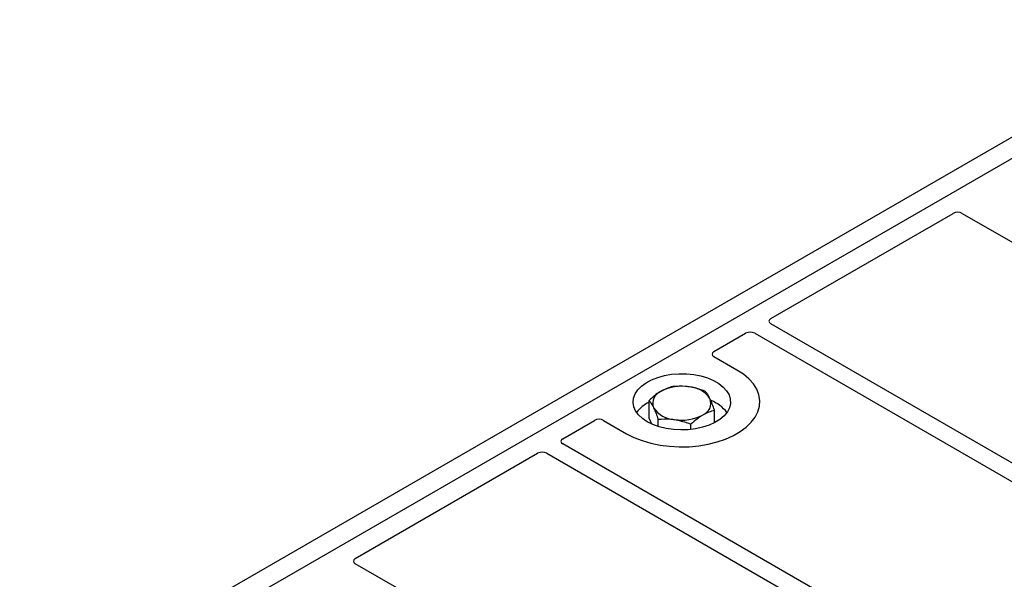
# Model space of a CAD drawing. Units: millimetres. Extents: x 0 to 420, y 0 to 297.
# Drawn here: x 282 to 297, y 135 to 144 of the extents above; entities that cross this region are included whole.
import ezdxf

# ---------------------------------------------------------------- set-up
doc = ezdxf.new("R2010")
doc.units = ezdxf.units.MM

msp = doc.modelspace()

# ---------------------------------------------------------------- linework, layer by layer
at = {"color": 7, "linetype": 'Continuous', "lineweight": 25}
for p, q in [((282.05363, 132.92127), (300.43841, 143.53457)), ((282.33647, 132.75798), (300.72125, 143.37129)), ((293.6054, 138.93683), (296.40858, 140.55508)), ((296.54863, 140.55508), (298.88346, 139.20721)), ((292.73025, 138.43162), (293.21767, 138.713)), ((293.35833, 138.71276), (304.61958, 132.21178)), ((304.86707, 132.35465), (293.60581, 138.85563)), ((293.08449, 138.14628), (292.73025, 138.35078)), ((291.73293, 137.40498), (291.73293, 137.67836)), ((292.73901, 137.3353), (292.73901, 137.52804)), ((290.40574, 137.08971), (290.89315, 137.37109)), ((291.0332, 137.37109), (291.38744, 137.16659)), ((291.77649, 137.31423), (291.73293, 137.40498)), ((291.87169, 137.27797), (291.87169, 137.38929)), ((292.37473, 137.23094), (292.37473, 137.31413)), ((301.66741, 130.50753), (290.40616, 137.00851)), ((287.21482, 135.24763), (290.01801, 136.86588)), ((290.15867, 136.86564), (301.41992, 130.36466)), ((289.54965, 133.81892), (287.21482, 135.16679))]:
    msp.add_line(p, q, dxfattribs=at)
at = {"color": 7, "linetype": 'Continuous', "lineweight": 25, "flags": 128}
for points in [[(291.38744, 137.16659), (291.50048, 137.10906), (291.62512, 137.06016), (291.75939, 137.02066), (291.90118, 136.99119), (292.04825, 136.97222), (292.19827, 136.96403), (292.3489, 136.96676), (292.49774, 136.98037), (292.64245, 137.00464), (292.78076, 137.03919), (292.91047, 137.08348), (293.02954, 137.1368), (293.1361, 137.19831), (293.22846, 137.26705), (293.30517, 137.34193), (293.36502, 137.42177), (293.40707, 137.50532), (293.43064, 137.59124), (293.43537, 137.67819), (293.42119, 137.7648), (293.38832, 137.8497), (293.33727, 137.93156), (293.26886, 138.00907), (293.18415, 138.08102), (293.08449, 138.14628)], [(291.38744, 137.16659), (291.50048, 137.10906), (291.62512, 137.06016), (291.75939, 137.02066), (291.90118, 136.99119), (292.04825, 136.97222), (292.19827, 136.96403), (292.3489, 136.96676), (292.49774, 136.98037), (292.64245, 137.00464), (292.78076, 137.03919), (292.91047, 137.08348), (293.02954, 137.1368), (293.1361, 137.19831), (293.22846, 137.26705), (293.30517, 137.34193), (293.36502, 137.42177), (293.40707, 137.50532), (293.43064, 137.59124), (293.43537, 137.67819), (293.42119, 137.7648), (293.38832, 137.8497), (293.33727, 137.93156), (293.26886, 138.00907), (293.18415, 138.08102), (293.08449, 138.14628)], [(291.70564, 137.35028), (291.6309, 137.4006), (291.57034, 137.45692), (291.52539, 137.51792), (291.49709, 137.58216), (291.4861, 137.64814), (291.4927, 137.71432), (291.51672, 137.77914), (291.55759, 137.84108), (291.61437, 137.8987), (291.68571, 137.95064), (291.76996, 137.99568), (291.86512, 138.03277), (291.96898, 138.06104), (292.0791, 138.07982), (292.19289, 138.08868), (292.30769, 138.08741), (292.42081, 138.07604), (292.5296, 138.05484), (292.63151, 138.02429), (292.72414, 137.98512), (292.80534, 137.93825), (292.87318, 137.88477), (292.9261, 137.82595), (292.96283, 137.76314), (292.98253, 137.69784), (292.98473, 137.63157), (292.96938, 137.56587), (292.93684, 137.50231), (292.88787, 137.44235), (292.82362, 137.38741), (292.74559, 137.33878), (292.65563, 137.29759), (292.55582, 137.26482), (292.44852, 137.24122), (292.33623, 137.22735), (292.2216, 137.22355), (292.1073, 137.22989), (291.99602, 137.24622), (291.89036, 137.27218), (291.79281, 137.30713), (291.70564, 137.35028)]]:
    msp.add_lwpolyline(points, dxfattribs=at)
at = {"color": 7, "linetype": 'Continuous', "lineweight": 25}
for centre, radius, start, end in [((291.98608, 137.63527), 0.19617, 111.224452, 200.477166), ((292.23484, 137.20931), 0.68769, 80.46775, 117.709818), ((292.32529, 137.47245), 0.41573, 34.079191, 86.768976), ((291.96367, 137.17571), 0.52829, 115.898135, 143.071224), ((292.48585, 137.63677), 0.19617, 291.224452, 20.477166), ((292.4857, 137.15362), 0.55962, 37.349437, 69.003353), ((292.14664, 137.79959), 0.41573, 214.079191, 266.768976), ((292.23709, 138.06273), 0.68769, 260.46775, 297.709818)]:
    msp.add_arc(centre, radius, start, end, dxfattribs=at)
for centre, major_axis, ratio, start_param, end_param in [((296.47861, 140.51306), (0.1, 0), 0.5885797, 0.79508335, 2.34650931), ((293.67766, 138.89611), (0.10129, -0.00051), 0.5703075, 2.36808363, 3.92674992), ((293.28821, 138.67128), (0.10007, -0.00053), 0.58431173, 0.79757684, 2.35624313), ((292.80304, 138.3912), (0.10196, 0), 0.56621236, 2.36587967, 3.91730564), ((290.96317, 137.32907), (0.1, 0), 0.5885797, 0.79508335, 2.34650931), ((290.478, 137.04898), (0.10129, -0.00051), 0.5703075, 2.36808363, 3.92674992), ((290.08855, 136.82416), (0.10007, -0.00053), 0.58431173, 0.79757684, 2.35624313), ((287.28761, 135.20721), (0.10196, 0), 0.56621236, 2.36587967, 3.91730564)]:
    msp.add_ellipse(centre, major_axis=major_axis, ratio=ratio, start_param=start_param, end_param=end_param, dxfattribs=at)
for points, knots in [([(291.91507, 137.81814), (291.91075, 137.81556), (291.87805, 137.79607), (291.81641, 137.7527), (291.76093, 137.70329), (291.73293, 137.67836)], [0, 0, 0, 0, 0.070090032, 0.530784434, 1, 1, 1, 1]), ([(292.0972, 137.89227), (292.06762, 137.88408), (292.00792, 137.86753), (291.9462, 137.8347), (291.91507, 137.81814)], [0, 0, 0, 0, 0.49545796, 1, 1, 1, 1]), ([(292.34872, 137.88751), (292.32997, 137.88999), (292.24487, 137.90122), (292.1619, 137.89619), (292.0972, 137.89227)], [0, 0, 0, 0, 0.220363924, 1, 1, 1, 1]), ([(292.60024, 137.81711), (292.58417, 137.82332), (292.5023, 137.85495), (292.41715, 137.873), (292.34872, 137.88751)], [0, 0, 0, 0, 0.1963527, 1, 1, 1, 1]), ([(292.66962, 137.70539), (292.66798, 137.70878), (292.65553, 137.73443), (292.63204, 137.77618), (292.61091, 137.80338), (292.60024, 137.81711)], [0, 0, 0, 0, 0.07009003, 0.53078443, 1, 1, 1, 1]), ([(291.73293, 137.67836), (291.7442, 137.66406), (291.76694, 137.6352), (291.79045, 137.58964), (291.80231, 137.56665)], [0, 0, 0, 0, 0.49545796, 1, 1, 1, 1]), ([(292.73901, 137.52804), (292.72774, 137.56068), (292.705, 137.62657), (292.68149, 137.67896), (292.66962, 137.70539)], [0, 0, 0, 0, 0.49545796, 1, 1, 1, 1]), ([(291.80231, 137.56665), (291.80395, 137.56318), (291.81641, 137.53694), (291.83989, 137.48085), (291.86103, 137.42), (291.87169, 137.38929)], [0, 0, 0, 0, 0.07009003, 0.53078443, 1, 1, 1, 1]), ([(292.55687, 137.4539), (292.56118, 137.4564), (292.59388, 137.4753), (292.65552, 137.50433), (292.71101, 137.52009), (292.73901, 137.52804)], [0, 0, 0, 0, 0.070090032, 0.530784434, 1, 1, 1, 1]), ([(291.87169, 137.38929), (291.93638, 137.39321), (292.01936, 137.39823), (292.10446, 137.387), (292.12321, 137.38453)], [0, 0, 0, 0, 0.77963608, 1, 1, 1, 1]), ([(292.12321, 137.38453), (292.19164, 137.37002), (292.27678, 137.35197), (292.35865, 137.32034), (292.37473, 137.31413)], [0, 0, 0, 0, 0.8036473, 1, 1, 1, 1]), ([(292.37473, 137.31413), (292.40431, 137.34067), (292.46401, 137.39424), (292.52573, 137.43389), (292.55687, 137.4539)], [0, 0, 0, 0, 0.49545796, 1, 1, 1, 1])]:
    msp.add_open_spline(points, degree=3, knots=knots, dxfattribs=at)

doc.saveas('drawing.dxf')
